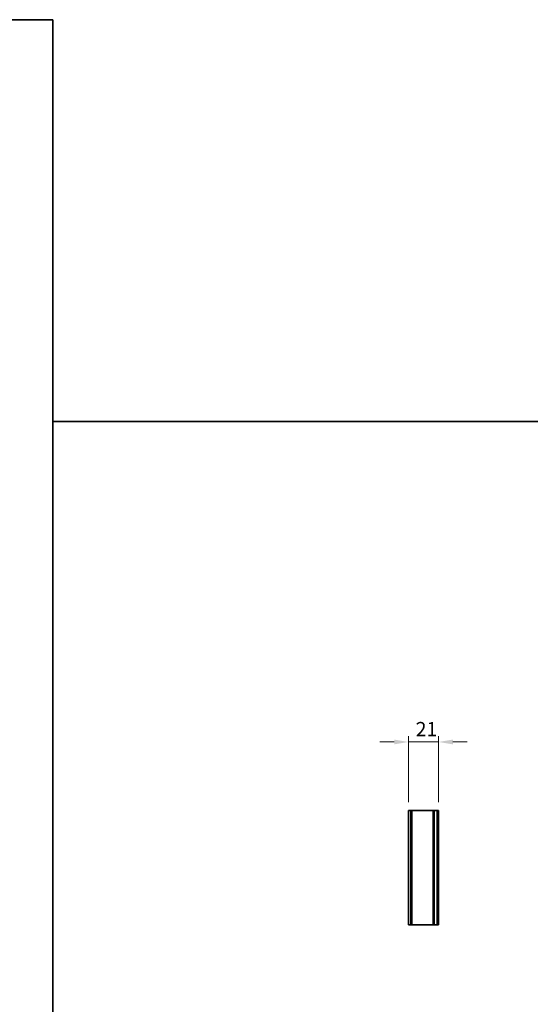
# Model space of a CAD drawing. Units: millimetres. Extents: x 0 to 8046, y 0 to 1405.
# Drawn here: x 3310 to 3668, y 716 to 1405 of the extents above; entities that cross this region are included whole.
import ezdxf

# ---------------------------------------------------------------- set-up
doc = ezdxf.new("R2010")
doc.units = ezdxf.units.MM
doc.header["$LTSCALE"] = 3.5
doc.layers.get('Defpoints').update_dxf_attribs({"lineweight": 25})
for name, color, linetype, lineweight in [('Border (ISO)', 7, 'Continuous', 35), ('Dimension (ISO)', 7, 'Continuous', 18), ('Visible (ISO)', 7, 'Continuous', 35), ('Visible Narrow (ISO)', 7, 'Continuous', 25)]:
    doc.layers.add(name, color=color, linetype=linetype, lineweight=lineweight)
doc.styles.add('Note Text (TK)', font='txt')
doc.dimstyles.new('Default - Method 1b (TK)', dxfattribs={"dimscale": 3.5, "dimtxt": 2.5, "dimasz": 2.5, "dimexe": 1, "dimexo": 1.5, "dimgap": 1, "dimtad": 1, "dimtoh": 1, "dimrnd": 1e-08, "dimdsep": 46, "dimtxsty": 'Note Text (TK)', "dimcen": 0.09, "dimdle": 5, "dimclrd": 100, "dimclre": 100, "dimclrt": 7, "dimadec": 1, "dimazin": 1, "dimtfac": 1, "dimtmove": 0, "dimatfit": 3, "dimfxl": 1, "dimtolj": 1, "dimlwd": -1, "dimlwe": -1, "dimarcsym": 0})

# ---------------------------------------------------------------- blocks, each defined once
blk = doc.blocks.new('図面枠 tk図枠')
at = {"layer": 'Border (ISO)'}
for p, q in [((14.5, 289), (405.5, 289)), ((14.5, 289), (14.5, 8)), ((405.5, 289), (405.5, 8))]:
    blk.add_line(p, q, dxfattribs=at)
blk = doc.blocks.new('*D169')
at = {"layer": 'Defpoints', "color": 0}
for p in [(3603.5, 899.83), (3582.5, 851.83), (3603.5, 851.83)]:
    blk.add_point(p, dxfattribs=at)
at = {"layer": 'Dimension (ISO)', "color": 100}
for p, q in [((3582.5, 857.83), (3582.5, 903.83)), ((3603.5, 857.83), (3603.5, 903.83)), ((3572.5, 899.83), (3562.5, 899.83)), ((3582.5, 899.83), (3603.5, 899.83)), ((3613.5, 899.83), (3623.5, 899.83))]:
    blk.add_line(p, q, dxfattribs=at)
for points in [[(3572.5, 901.5), (3572.5, 898.16), (3582.5, 899.83)], [(3613.5, 901.5), (3613.5, 898.16), (3603.5, 899.83)]]:
    blk.add_solid(points, dxfattribs=at)
at = {"layer": 'Dimension (ISO)', "color": 7, "insert": (3587.46, 908.83), "char_height": 10, "attachment_point": 4, "style": 'Note Text (TK)'}
blk.add_mtext('\\A1;21', dxfattribs=at)

msp = doc.modelspace()

# ---------------------------------------------------------------- linework, layer by layer
at = {"layer": 'Visible (ISO)'}
for p, q in [((3582.5017, 851.8291), (3582.5017, 771.8291)), ((3584.2017, 851.8291), (3582.5017, 851.8291)), ((3584.2017, 851.8291), (3584.2017, 771.8291)), ((3584.2017, 851.8291), (3584.7017, 851.8291)), ((3599.8017, 851.8291), (3584.7017, 851.8291)), ((3599.8017, 851.8291), (3599.8017, 771.8291)), ((3599.8017, 851.8291), (3600.3017, 851.8291)), ((3602.2517, 851.8291), (3600.3017, 851.8291)), ((3602.2517, 851.8291), (3603.5017, 851.8291)), ((3603.5017, 851.8291), (3603.5017, 771.8291)), ((3582.5017, 771.8291), (3584.2017, 771.8291)), ((3584.7017, 771.8291), (3584.2017, 771.8291)), ((3584.7017, 771.8291), (3599.8017, 771.8291)), ((3600.3017, 771.8291), (3599.8017, 771.8291)), ((3600.3017, 771.8291), (3602.2517, 771.8291)), ((3603.5017, 771.8291), (3602.2517, 771.8291))]:
    msp.add_line(p, q, dxfattribs=at)
at = {"layer": 'Visible Narrow (ISO)'}
for p, q in [((3584.7017, 851.8291), (3584.7017, 771.8291)), ((3600.3017, 851.8291), (3600.3017, 771.8291)), ((3602.2517, 851.8291), (3602.2517, 771.8291))]:
    msp.add_line(p, q, dxfattribs=at)

# ---------------------------------------------------------------- block references
for p, xscale, yscale, zscale in [((1306, -40), 5, 5, 5), ((3275.5, -32), 4, 4, 4)]:
    msp.add_blockref('図面枠 tk図枠', p, dxfattribs=dict(xscale=xscale, yscale=yscale, zscale=zscale))

# ---------------------------------------------------------------- dimensions: what is measured, and where the dimension line sits
at = {"layer": 'Dimension (ISO)', "color": 100}
dim = msp.add_linear_dim(base=(3603.5017, 899.8291), p1=(3582.5017, 851.8291), p2=(3603.5017, 851.8291), angle=180, dimstyle='Default - Method 1b (TK)', override={"dimscale": 0, "dimtxt": 10, "dimasz": 10, "dimexe": 4, "dimexo": 6, "dimgap": 4, "dimtoh": 0, "dimdec": 2, "dimcen": 0.36, "dimtol": 0, "dimlim": 0, "dimtp": 0, "dimtm": 0, "dimtdec": 2, "dimtofl": 1, "dimatfit": 1}, dxfattribs=at)
dim.commit()
dim.dimension.update_dxf_attribs({"geometry": '*D169', "text_midpoint": (3593.0017, 899.8291), "dimtype": 160})

doc.saveas('drawing.dxf')
